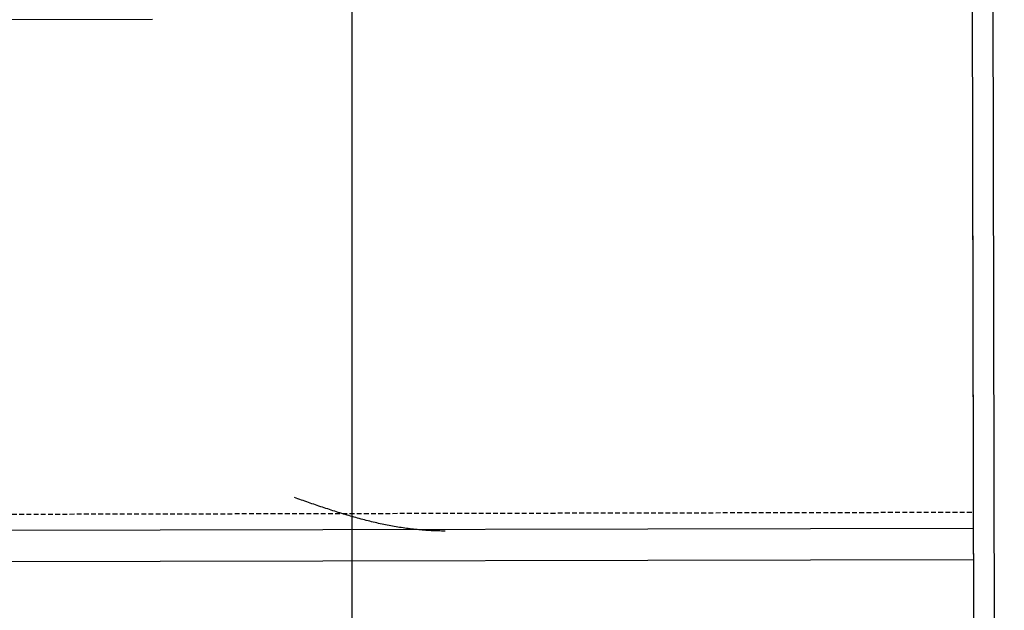
# Model space of a CAD drawing. Extents: x -160430 to 13465, y -41515 to 63495.
# Drawn here: x -123833 to -123216, y 4910 to 5281 of the extents above; entities that cross this region are included whole.
import ezdxf

# ---------------------------------------------------------------- set-up
doc = ezdxf.new("R2010")
doc.units = 0
doc.linetypes.add('X-2559-GF$0$EDG-DASH-3', pattern=[4.5, 3, -1.5])
for name, color, linetype in [('POW-CIRC', 6, 'CONTINUOUS'), ('X-2559-GF$0$A-DETL-3', 11, 'CONTINUOUS'), ('X-2559-GF$0$A-DETL-GENF', 11, 'CONTINUOUS'), ('X-2559-GF$0$A-FLOR-OVHD', 31, 'X-2559-GF$0$EDG-DASH-3'), ('X-2559-GF$0$A-WALL-3', 8, 'CONTINUOUS'), ('X-2559-GF$0$A-WALL-4', 8, 'CONTINUOUS'), ('X-2559-GF$0$Q-CASE', 11, 'CONTINUOUS'), ('X-2559-GF$0$Q-CASE-3', 11, 'CONTINUOUS'), ('X-XREF', 7, 'CONTINUOUS')]:
    doc.layers.add(name, color=color, linetype=linetype)

# ---------------------------------------------------------------- blocks, each defined once
blk = doc.blocks.new('X-2559-GF')
at = {"layer": 'X-2559-GF$0$A-DETL-3'}
blk.add_line((-12825.69, -20058.92), (-8229.49, -21721.52), dxfattribs=at)
at = {"layer": 'X-2559-GF$0$A-DETL-GENF'}
blk.add_line((-13085.16, -20511.66), (-13125.96, -20624.51), dxfattribs=at)
blk.add_line((-13085.16, -20511.66), (-13125.96, -20624.51), dxfattribs=at)
at = {"layer": 'X-2559-GF$0$A-FLOR-OVHD'}
blk.add_line((-13089.99, -21436.68), (-12618.83, -20133.81), dxfattribs=at)
at = {"layer": 'X-2559-GF$0$A-WALL-3'}
blk.add_line((-14606.24, -19415.1), (-9670.57, -21200), dxfattribs=at)
at = {"layer": 'X-2559-GF$0$A-WALL-4'}
blk.add_line((-14589.59, -19407.3), (-9666.15, -21187.78), dxfattribs=at)
at = {"layer": 'X-2559-GF$0$Q-CASE'}
for p, q in [((-13080.58, -21440.08), (-12609.43, -20137.22)), ((-12590.62, -20144.02), (-13061.77, -21446.88))]:
    blk.add_line(p, q, dxfattribs=at)
at = {"layer": 'X-2559-GF$0$Q-CASE-3'}
for p, q in [((-12722.47, -20453.07), (-12722.87, -20454.09)), ((-12722.08, -20452.05), (-12722.47, -20453.07)), ((-12721.69, -20451.02), (-12722.08, -20452.05)), ((-12721.3, -20449.99), (-12721.69, -20451.02)), ((-12720.93, -20448.96), (-12721.3, -20449.99)), ((-12724.99, -20459.16), (-12725.43, -20460.17)), ((-12724.55, -20458.16), (-12724.99, -20459.16)), ((-12724.12, -20457.14), (-12724.55, -20458.16)), ((-12723.7, -20456.13), (-12724.12, -20457.14)), ((-12723.28, -20455.11), (-12723.7, -20456.13)), ((-12722.87, -20454.09), (-12723.28, -20455.11)), ((-12727.74, -20465.17), (-12728.22, -20466.16)), ((-12727.27, -20464.18), (-12727.74, -20465.17)), ((-12726.8, -20463.18), (-12727.27, -20464.18)), ((-12726.34, -20462.18), (-12726.8, -20463.18)), ((-12725.88, -20461.18), (-12726.34, -20462.18)), ((-12725.43, -20460.17), (-12725.88, -20461.18)), ((-12730.72, -20471.1), (-12731.24, -20472.08)), ((-12730.21, -20470.11), (-12730.72, -20471.1)), ((-12729.7, -20469.13), (-12730.21, -20470.11)), ((-12729.2, -20468.14), (-12729.7, -20469.13)), ((-12728.71, -20467.16), (-12729.2, -20468.14)), ((-12728.22, -20466.16), (-12728.71, -20467.16)), ((-12734.48, -20477.91), (-12735.04, -20478.87)), ((-12733.92, -20476.94), (-12734.48, -20477.91)), ((-12733.37, -20475.97), (-12733.92, -20476.94)), ((-12732.83, -20475), (-12733.37, -20475.97)), ((-12732.3, -20474.03), (-12732.83, -20475)), ((-12731.77, -20473.05), (-12732.3, -20474.03)), ((-12731.24, -20472.08), (-12731.77, -20473.05)), ((-12737.92, -20483.67), (-12738.51, -20484.62)), ((-12737.33, -20482.71), (-12737.92, -20483.67)), ((-12736.75, -20481.75), (-12737.33, -20482.71)), ((-12736.17, -20480.8), (-12736.75, -20481.75)), ((-12735.6, -20479.83), (-12736.17, -20480.8)), ((-12735.04, -20478.87), (-12735.6, -20479.83)), ((-12742.18, -20490.3), (-12742.8, -20491.24)), ((-12741.55, -20489.35), (-12742.18, -20490.3)), ((-12740.93, -20488.41), (-12741.55, -20489.35)), ((-12740.32, -20487.46), (-12740.93, -20488.41)), ((-12739.71, -20486.52), (-12740.32, -20487.46)), ((-12739.11, -20485.57), (-12739.71, -20486.52)), ((-12738.51, -20484.62), (-12739.11, -20485.57)), ((-12746.01, -20495.91), (-12746.67, -20496.84)), ((-12745.36, -20494.98), (-12746.01, -20495.91)), ((-12744.72, -20494.04), (-12745.36, -20494.98)), ((-12744.07, -20493.11), (-12744.72, -20494.04)), ((-12743.44, -20492.17), (-12744.07, -20493.11)), ((-12742.8, -20491.24), (-12743.44, -20492.17)), ((-12750.68, -20502.39), (-12751.36, -20503.31)), ((-12750, -20501.47), (-12750.68, -20502.39)), ((-12749.33, -20500.55), (-12750, -20501.47)), ((-12748.66, -20499.62), (-12749.33, -20500.55)), ((-12747.99, -20498.7), (-12748.66, -20499.62)), ((-12747.33, -20497.77), (-12747.99, -20498.7)), ((-12746.67, -20496.84), (-12747.33, -20497.77)), ((-12755.52, -20508.81), (-12756.23, -20509.72)), ((-12754.82, -20507.9), (-12755.52, -20508.81)), ((-12754.12, -20506.98), (-12754.82, -20507.9)), ((-12753.43, -20506.07), (-12754.12, -20506.98)), ((-12752.74, -20505.15), (-12753.43, -20506.07)), ((-12752.05, -20504.23), (-12752.74, -20505.15)), ((-12751.36, -20503.31), (-12752.05, -20504.23)), ((-12760.5, -20515.18), (-12761.22, -20516.09)), ((-12759.78, -20514.27), (-12760.5, -20515.18)), ((-12759.07, -20513.36), (-12759.78, -20514.27)), ((-12758.35, -20512.45), (-12759.07, -20513.36)), ((-12757.64, -20511.54), (-12758.35, -20512.45)), ((-12756.93, -20510.63), (-12757.64, -20511.54)), ((-12756.23, -20509.72), (-12756.93, -20510.63)), ((-12764.85, -20520.61), (-12765.58, -20521.51)), ((-12764.12, -20519.71), (-12764.85, -20520.61)), ((-12763.39, -20518.8), (-12764.12, -20519.71)), ((-12762.67, -20517.9), (-12763.39, -20518.8)), ((-12761.94, -20516.99), (-12762.67, -20517.9)), ((-12761.22, -20516.09), (-12761.94, -20516.99)), ((-12769.98, -20526.92), (-12770.72, -20527.82)), ((-12769.25, -20526.02), (-12769.98, -20526.92)), ((-12768.51, -20525.12), (-12769.25, -20526.02)), ((-12767.78, -20524.22), (-12768.51, -20525.12)), ((-12767.04, -20523.32), (-12767.78, -20524.22)), ((-12766.31, -20522.41), (-12767.04, -20523.32)), ((-12765.58, -20521.51), (-12766.31, -20522.41)), ((-12772.19, -20529.62), (-12772.93, -20530.52)), ((-12771.45, -20528.72), (-12772.19, -20529.62)), ((-12770.72, -20527.82), (-12771.45, -20528.72))]:
    blk.add_line(p, q, dxfattribs=at)

msp = doc.modelspace()

# ---------------------------------------------------------------- linework, layer by layer
at = {"layer": 'POW-CIRC'}
msp.add_lwpolyline([(-123625, 5700), (-123625, 4550), (-125075, 4550)], dxfattribs=at)

# ---------------------------------------------------------------- block references
at = {"layer": 'X-XREF', "rotation": 290.0000000000001}
msp.add_blockref('X-2559-GF', (-100000, 0), dxfattribs=at)

doc.saveas('drawing.dxf')
